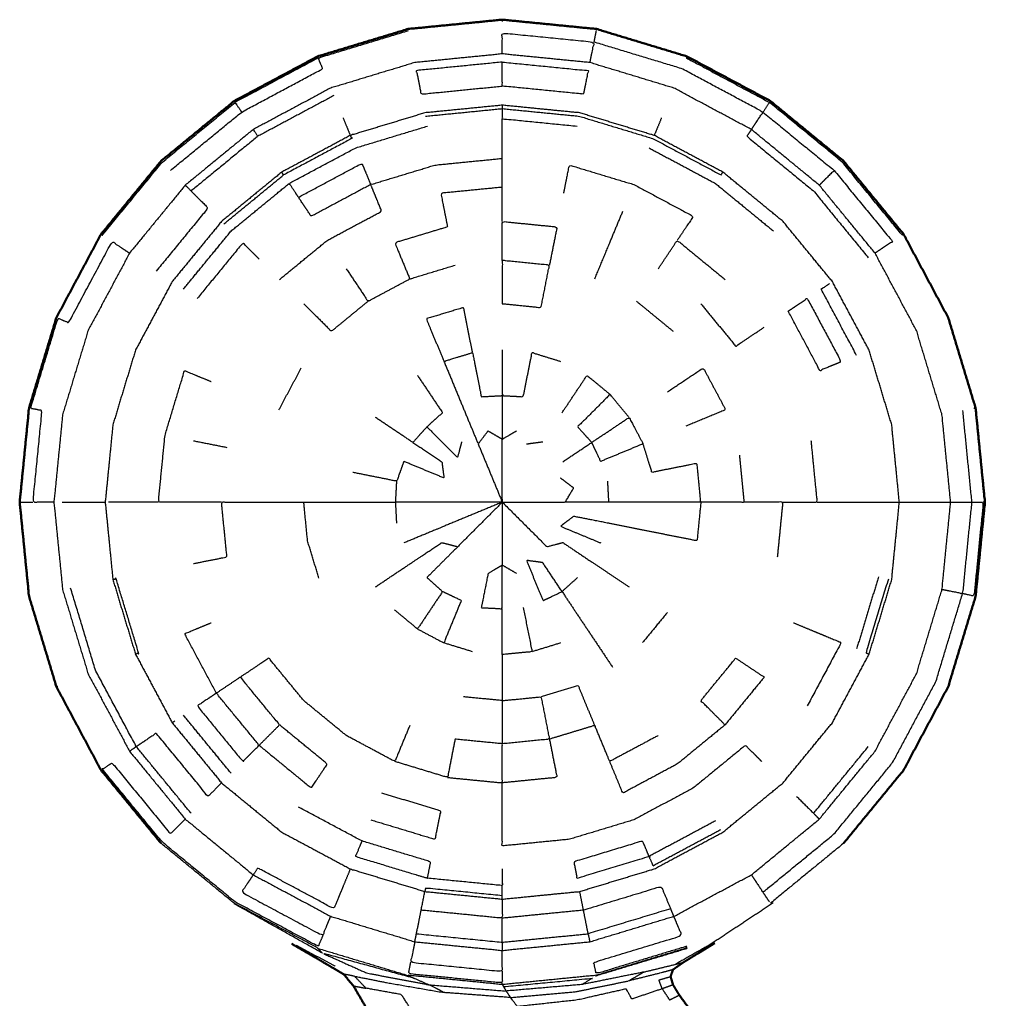
# Model space of a CAD drawing. Units: millimetres. Extents: x -4 to 184, y 0 to 194.
# Drawn here: x 119 to 122, y 67 to 70 of the extents above; entities that cross this region are included whole.
import ezdxf

# ---------------------------------------------------------------- set-up
doc = ezdxf.new("R2010")
doc.units = ezdxf.units.MM
doc.header["$MEASUREMENT"] = 0
doc.layers.add('PROIEZIONI 2D$Visible$Curves', color=7, linetype='Continuous', true_color=0x000000)
doc.layers.add('PROIEZIONI 2D$Visible$SceneSilhouetteCurves', color=7, linetype='Continuous', lineweight=50, true_color=0x000000)

msp = doc.modelspace()

# ---------------------------------------------------------------- linework, layer by layer
at = {"layer": 'PROIEZIONI 2D$Visible$Curves', "color": 18, "true_color": 0x000000}
for points, knots in [([(119.4132, 68.7401), (119.4273, 68.8828), (119.4414, 69.0256), (119.483, 69.1629), (119.5246, 69.3002), (119.5922, 69.4266), (119.6599, 69.5531), (119.7508, 69.6641), (119.8418, 69.775), (119.9527, 69.8659), (120.0636, 69.9569), (120.1901, 70.0246), (120.3166, 70.0922), (120.4539, 70.1338), (120.5912, 70.1754), (120.7339, 70.1895), (120.8766, 70.2036), (121.0193, 70.1895), (121.1621, 70.1754), (121.2994, 70.1338), (121.4367, 70.0922), (121.5632, 70.0246), (121.6897, 69.9569), (121.8006, 69.8659), (121.9115, 69.775), (122.0024, 69.6641), (122.0934, 69.5531), (122.161, 69.4266), (122.2287, 69.3002), (122.2703, 69.1629), (122.3119, 69.0256), (122.326, 68.8828), (122.3401, 68.7401), (122.326, 68.5974), (122.3119, 68.4546), (122.2703, 68.3174), (122.2287, 68.1801), (122.161, 68.0536), (122.0934, 67.9271), (122.0025, 67.8163), (121.9116, 67.7055)], [65, 65, 65, 66, 66, 67, 67, 68, 68, 69, 69, 70, 70, 71, 71, 72, 72, 73, 73, 74, 74, 75, 75, 76, 76, 77, 77, 78, 78, 79, 79, 80, 80, 81, 81, 82, 82, 83, 83, 84, 84, 84.998998, 84.998998, 84.998998]), ([(119.8418, 67.7053), (119.7508, 67.8162), (119.6599, 67.9271), (119.5922, 68.0536), (119.5246, 68.1801), (119.483, 68.3174), (119.4414, 68.4546), (119.4273, 68.5974), (119.4132, 68.7401)], [93, 93, 93, 94, 94, 95, 95, 96, 96, 97, 97, 97]), ([(124.5945, 65.6899), (124.5297, 65.6901), (124.465, 65.6902), (124.0854, 65.6909), (123.7058, 65.6915), (123.3016, 65.6951), (122.8975, 65.6987), (122.6587, 65.7084), (122.4199, 65.7181), (122.2932, 65.737), (122.1665, 65.7559), (122.0573, 65.7868), (121.9481, 65.8177), (121.8393, 65.8611), (121.7306, 65.9044), (121.6245, 65.9603), (121.5185, 66.0161), (121.4162, 66.0844), (121.314, 66.1527), (121.2181, 66.2311), (121.1223, 66.3095), (121.042, 66.3866), (120.9617, 66.4637), (120.9022, 66.5327), (120.8428, 66.6017), (120.7869, 66.683), (120.7311, 66.7643), (120.6644, 66.8722), (120.5978, 66.98), (120.5403, 67.077), (120.4828, 67.174), (120.4541, 67.2233), (120.4254, 67.2727), (120.4103, 67.2906), (120.3952, 67.3086), (120.3705, 67.323), (120.3459, 67.3375), (120.2923, 67.3688), (120.2387, 67.4001)], [-12.38281, -12.38281, -12.38281, -12, -12, -11, -11, -10, -10, -9, -9, -8, -8, -7, -7, -6, -6, -5, -5, -4, -4, -3, -3, -2, -2, -1, -1, 0, 0, 1, 1, 2, 2, 3, 3, 4, 4, 5, 5, 6, 6, 6]), ([(124.842, 66.5417), (124.8232, 66.5403), (124.8044, 66.539), (124.6385, 66.5386), (124.4727, 66.5383), (124.1022, 66.5385), (123.7317, 66.5387), (123.3451, 66.5408), (122.9586, 66.5428), (122.7476, 66.5487), (122.5367, 66.5546), (122.4456, 66.5662), (122.3546, 66.5779), (122.2854, 66.5969), (122.2162, 66.6159), (122.1485, 66.643), (122.0808, 66.6701), (122.0137, 66.7057), (121.9466, 66.7413), (121.8804, 66.7859), (121.8143, 66.8305), (121.7507, 66.8829), (121.6871, 66.9353), (121.6326, 66.988), (121.5782, 67.0407), (121.5387, 67.0857), (121.4993, 67.1308), (121.473, 67.1651), (121.4467, 67.1994), (121.43, 67.2222), (121.4134, 67.245), (121.4039, 67.2605), (121.3945, 67.276), (121.3907, 67.2885), (121.387, 67.3011), (121.3905, 67.3115), (121.3941, 67.322), (121.4103, 67.3334), (121.4266, 67.3448), (121.4737, 67.3736), (121.5208, 67.4025)], [-13.603624, -13.603624, -13.603624, -13, -13, -12, -12, -11, -11, -10, -10, -9, -9, -8, -8, -7, -7, -6, -6, -5, -5, -4, -4, -3, -3, -2, -2, -1, -1, 0, 0, 1, 1, 2, 2, 3, 3, 4, 4, 5, 5, 6, 6, 6])]:
    msp.add_open_spline(points, degree=2, knots=knots, dxfattribs=at)
at = {"layer": 'PROIEZIONI 2D$Visible$Curves', "color": 18, "lineweight": -3, "true_color": 0x000000}
for points in [[(120.8766, 70.2036), (120.8766, 70.2011), (120.8766, 70.1986)], [(121.1612, 70.1704), (121.1577, 70.1531), (121.1543, 70.1358)], [(120.3166, 70.0922), (120.3175, 70.0898), (120.3185, 70.0875)], [(120.3658, 69.9733), (120.2504, 69.9116), (120.1351, 69.8499)], [(120.0636, 69.9569), (120.065, 69.9548), (120.0664, 69.9527)], [(120.8766, 69.9442), (120.8766, 69.939), (120.8766, 69.9339)], [(120.3937, 69.9061), (120.4047, 69.8793), (120.4158, 69.8525)], [(121.3596, 69.9061), (121.3484, 69.8793), (121.3373, 69.8525)], [(120.0325, 69.5842), (120.1229, 69.6584), (120.2134, 69.7326)], [(120.0252, 69.5915), (120.0254, 69.5913), (120.0257, 69.591)], [(119.8755, 69.409), (119.8757, 69.4088), (119.876, 69.4086)], [(121.2838, 69.3495), (121.3393, 69.3039), (121.3949, 69.2584)], [(120.1994, 69.0206), (120.2333, 69.084), (120.2672, 69.1473)], [(122.3119, 69.0256), (122.3094, 69.0251), (122.307, 69.0246)], [(119.9398, 68.9265), (119.9907, 68.9163), (120.0416, 68.9062)], [(120.9498, 68.9167), (120.9744, 68.9201), (120.9991, 68.9234)], [(121.06, 68.8626), (121.1039, 68.892), (121.1478, 68.9213)], [(120.5567, 68.6765), (120.555, 68.7083), (120.5534, 68.7401)], [(120.8766, 68.7401), (120.809, 68.6726), (120.7415, 68.605)], [(120.8766, 68.7401), (120.8766, 68.6445), (120.8766, 68.549)], [(121.1998, 68.7401), (121.1337, 68.7401), (121.0677, 68.7401)], [(122.2363, 68.7401), (122.268, 68.7401), (122.2998, 68.7401)], [(122.3401, 68.7401), (122.3376, 68.7401), (122.3351, 68.7401)], [(120.9196, 68.5238), (120.8981, 68.5364), (120.8766, 68.549)], [(121.1051, 68.5116), (121.0814, 68.4903), (121.0578, 68.4689)], [(122.0173, 68.5132), (121.9842, 68.4041), (121.9511, 68.295)], [(122.0575, 68.5052), (122.0568, 68.5053), (122.0562, 68.5054)], [(121.3772, 68.4056), (121.3397, 68.36), (121.3023, 68.3144)], [(120.7864, 68.2864), (120.743, 68.2997), (120.6997, 68.3131)], [(121.0535, 68.3131), (121.0102, 68.2997), (120.9669, 68.2864)], [(119.5246, 68.1801), (119.5269, 68.181), (119.5292, 68.182)], [(120.8766, 68.1381), (120.8766, 68.0726), (120.8766, 68.0071)], [(119.8755, 68.0712), (119.8798, 68.074), (119.8841, 68.0769)], [(120.0542, 67.9177), (119.9819, 68.0058), (119.9096, 68.094)], [(121.8777, 68.0712), (121.8774, 68.0714), (121.8772, 68.0715)], [(119.9328, 67.7963), (119.8498, 67.8974), (119.7668, 67.9986)], [(121.8205, 67.7963), (121.9034, 67.8974), (121.9864, 67.9986)], [(121.5227, 67.7731), (121.4222, 67.7193), (121.3217, 67.6656)], [(121.3337, 67.6374), (121.4367, 67.6925), (121.5398, 67.7476)], [(120.0634, 67.5235), (119.9526, 67.6144), (119.8418, 67.7053)], [(121.6869, 67.5276), (121.677, 67.5422), (121.6672, 67.5569)], [(120.331, 67.3721), (120.1971, 67.4471), (120.0632, 67.5221)], [(120.3166, 67.3881), (120.1904, 67.4556), (120.0642, 67.5231)], [(121.6979, 67.5244), (121.6026, 67.4613), (121.5073, 67.3983)], [(121.1228, 67.5024), (120.9997, 67.4903), (120.8766, 67.4781)], [(121.137, 67.431), (121.1299, 67.4667), (121.1228, 67.5024)], [(120.8766, 67.4053), (120.8766, 67.4417), (120.8766, 67.4781)], [(120.8766, 67.4053), (121.0068, 67.4181), (121.137, 67.431)], [(120.2516, 67.3965), (120.3109, 67.3645), (120.3702, 67.3324)], [(121.5073, 67.3983), (121.4542, 67.3682), (121.4012, 67.3381)], [(120.331, 67.3721), (120.3245, 67.3792), (120.3181, 67.3864)], [(120.4287, 67.302), (120.4119, 67.3053), (120.3952, 67.3086)], [(120.5913, 67.3049), (120.5916, 67.3049), (120.592, 67.3048)], [(120.8766, 67.2767), (120.8766, 67.2792), (120.8766, 67.2817)]]:
    msp.add_open_spline(points, degree=2, dxfattribs=at)
for points, knots in [([(119.8703, 69.7464), (119.9782, 69.8348), (120.0861, 69.9233), (120.209, 69.9891), (120.332, 70.0549), (120.3252, 70.0712), (120.3185, 70.0875), (120.4553, 70.129), (120.5921, 70.1704)], [0, 0, 0, 1, 1, 2, 2, 3, 3, 4, 4, 4]), ([(120.8766, 70.0997), (120.8766, 70.1315), (120.8766, 70.1633), (121.0154, 70.1496), (121.1543, 70.1358), (121.148, 70.1047), (121.1418, 70.0735)], [-0.778458, -0.778458, -0.778458, 0, 0, 1, 1, 1.777698, 1.777698, 1.777698]), ([(121.6319, 69.8705), (121.6495, 69.8969), (121.6672, 69.9233), (121.5442, 69.9891), (121.4213, 70.0549), (121.2878, 70.0953), (121.1543, 70.1358)], [2.222562, 2.222562, 2.222562, 3, 3, 4, 4, 5, 5, 5]), ([(120.1213, 69.8705), (120.2388, 69.9333), (120.3563, 69.9962), (120.4838, 70.0349), (120.6114, 70.0735), (120.744, 70.0866), (120.8766, 70.0997), (121.0092, 70.0866), (121.1419, 70.0735), (121.2694, 70.0349), (121.3969, 69.9962), (121.5144, 69.9333), (121.632, 69.8705), (121.735, 69.786), (121.838, 69.7015), (121.9225, 69.5984), (122.0071, 69.4954), (122.0699, 69.3779), (122.1328, 69.2604), (122.1714, 69.1329), (122.21, 69.0054), (122.2231, 68.8727), (122.2363, 68.7401), (122.2231, 68.6075), (122.21, 68.4749), (122.1714, 68.3473), (122.1328, 68.2198), (122.0699, 68.1023), (122.0071, 67.9848), (121.9225, 67.8817), (121.838, 67.7787), (121.735, 67.6942), (121.632, 67.6097), (121.5145, 67.5469), (121.397, 67.484), (121.2694, 67.4453), (121.1419, 67.4067), (121.0092, 67.3936), (120.8766, 67.3805), (120.744, 67.3936), (120.6114, 67.4067), (120.4838, 67.4453), (120.3563, 67.484), (120.2388, 67.5469), (120.1213, 67.6097), (120.0183, 67.6942), (119.9153, 67.7787), (119.8307, 67.8817), (119.7462, 67.9848), (119.6833, 68.1023), (119.6205, 68.2198), (119.5818, 68.3473), (119.5432, 68.4749), (119.5301, 68.6075), (119.517, 68.7401), (119.5301, 68.8727), (119.5432, 69.0054), (119.5818, 69.1329), (119.6205, 69.2604), (119.6833, 69.3779), (119.7462, 69.4954), (119.8307, 69.5984), (119.9153, 69.7015), (120.0183, 69.786), (120.1213, 69.8705)], [0, 0, 0, 1, 1, 2, 2, 3, 3, 4, 4, 5, 5, 6, 6, 7, 7, 8, 8, 9, 9, 10, 10, 11, 11, 12, 12, 13, 13, 14, 14, 15, 15, 16, 16, 17, 17, 18, 18, 19, 19, 20, 20, 21, 21, 22, 22, 23, 23, 24, 24, 25, 25, 26, 26, 27, 27, 28, 28, 29, 29, 30, 30, 31, 31, 32, 32, 32]), ([(120.3185, 70.0875), (120.1924, 70.0201), (120.0664, 69.9527), (120.0762, 69.938), (120.0861, 69.9233)], [0, 0, 0, 1, 1, 2, 2, 2]), ([(121.4367, 70.0922), (121.4357, 70.0898), (121.4348, 70.0875), (121.5608, 70.0201), (121.6869, 69.9527)], [0, 0, 0, 1, 1, 2, 2, 2]), ([(120.8766, 70.075), (120.7464, 70.0621), (120.6163, 70.0492), (120.6234, 70.0135), (120.6305, 69.9778), (120.7535, 69.99), (120.8766, 70.0022)], [0, 0, 0, 1, 1, 2, 2, 3, 3, 3]), ([(120.8766, 70.075), (120.8766, 70.0386), (120.8766, 70.0022), (120.9997, 69.99), (121.1228, 69.9778), (121.1299, 70.0135), (121.137, 70.0492), (121.0068, 70.0621), (120.8766, 70.075)], [0, 0, 0, 1, 1, 2, 2, 3, 3, 4, 4, 4]), ([(119.6599, 69.5531), (119.662, 69.5517), (119.6641, 69.5503), (119.7547, 69.6608), (119.8454, 69.7714), (119.9559, 69.862), (120.0664, 69.9527)], [0, 0, 0, 1, 1, 2, 2, 3, 3, 3]), ([(122.0807, 68.7401), (122.0691, 68.6226), (122.0575, 68.5052), (122.0233, 68.3922), (121.9891, 68.2793), (121.9334, 68.1753), (121.8777, 68.0712), (121.8028, 67.98), (121.728, 67.8887), (121.6367, 67.8139), (121.5455, 67.739), (121.4414, 67.6834), (121.3374, 67.6277), (121.2244, 67.5935), (121.1115, 67.5592), (120.994, 67.5476), (120.8766, 67.536), (120.7591, 67.5476), (120.6417, 67.5592), (120.5287, 67.5935), (120.4158, 67.6277), (120.3117, 67.6834), (120.2077, 67.739), (120.1164, 67.8139), (120.0252, 67.8887), (119.9503, 67.98), (119.8755, 68.0712), (119.8198, 68.1753), (119.7642, 68.2793), (119.7299, 68.3922), (119.6957, 68.5052), (119.6841, 68.6226), (119.6725, 68.7401), (119.6841, 68.8576), (119.6957, 68.975), (119.7299, 69.088), (119.7642, 69.2009), (119.8198, 69.3049), (119.8755, 69.409), (119.9503, 69.5002), (120.0252, 69.5915), (120.1164, 69.6663), (120.2077, 69.7412), (120.3117, 69.7968), (120.4158, 69.8525), (120.5287, 69.8867), (120.6417, 69.921), (120.7591, 69.9326), (120.8766, 69.9442), (120.994, 69.9326), (121.1115, 69.921), (121.2244, 69.8867), (121.3374, 69.8525), (121.4414, 69.7968), (121.5455, 69.7412), (121.6367, 69.6663), (121.728, 69.5915), (121.8028, 69.5002), (121.8777, 69.409), (121.9334, 69.3049), (121.9891, 69.2009), (122.0233, 69.088), (122.0575, 68.975), (122.0691, 68.8576), (122.0807, 68.7401)], [0, 0, 0, 1, 1, 2, 2, 3, 3, 4, 4, 5, 5, 6, 6, 7, 7, 8, 8, 9, 9, 10, 10, 11, 11, 12, 12, 13, 13, 14, 14, 15, 15, 16, 16, 17, 17, 18, 18, 19, 19, 20, 20, 21, 21, 22, 22, 23, 23, 24, 24, 25, 25, 26, 26, 27, 27, 28, 28, 29, 29, 30, 30, 31, 31, 32, 32, 32]), ([(120.6437, 69.9109), (120.7601, 69.9224), (120.8766, 69.9339), (120.993, 69.9224), (121.1095, 69.9109), (121.2214, 69.8769), (121.3334, 69.843), (121.4366, 69.7878), (121.5398, 69.7326), (121.5426, 69.7369), (121.5455, 69.7412)], [0, 0, 0, 1, 1, 2, 2, 3, 3, 4, 4, 5, 5, 5]), ([(120.8766, 69.9339), (120.8766, 69.9185), (120.8766, 69.9032), (120.99, 69.892), (121.1035, 69.8807)], [0, 0, 0, 1, 1, 2, 2, 2]), ([(121.6897, 69.9569), (121.6883, 69.9548), (121.6869, 69.9527), (121.677, 69.938), (121.6672, 69.9233)], [0, 0, 0, 1, 1, 2, 2, 2]), ([(122.0934, 69.5531), (122.0913, 69.5517), (122.0892, 69.5503), (121.9985, 69.6608), (121.9079, 69.7714), (121.7974, 69.862), (121.6869, 69.9527)], [0, 0, 0, 1, 1, 2, 2, 3, 3, 3]), ([(120.8766, 69.5915), (120.8766, 69.6435), (120.8766, 69.6954), (120.8766, 69.7391), (120.8766, 69.7829), (120.8766, 69.8177), (120.8766, 69.8525), (120.8766, 69.8778), (120.8766, 69.9032)], [0, 0, 0, 1, 1, 2, 2, 3, 3, 4, 4, 4]), ([(121.6672, 69.9233), (121.775, 69.8348), (121.8829, 69.7464), (121.8606, 69.7241), (121.8383, 69.7019)], [0, 0, 0, 1, 1, 1.771792, 1.771792, 1.771792]), ([(120.1213, 69.8705), (120.1282, 69.8602), (120.1351, 69.8499), (120.0339, 69.7669), (119.9328, 69.684), (119.924, 69.6927), (119.9153, 69.7015)], [2, 2, 2, 3, 3, 4, 4, 5, 5, 5]), ([(120.2586, 69.665), (120.2445, 69.686), (120.2305, 69.7071), (120.331, 69.7609), (120.4315, 69.8146), (120.5406, 69.8477), (120.6497, 69.8807)], [0, 0, 0, 1, 1, 2, 2, 3, 3, 3]), ([(121.632, 69.8705), (121.6251, 69.8602), (121.6182, 69.8499), (121.7193, 69.7669), (121.8205, 69.684), (121.9034, 69.5829), (121.9864, 69.4817)], [3, 3, 3, 4, 4, 5, 5, 6, 6, 6]), ([(120.4158, 69.8525), (120.4178, 69.8477), (120.4198, 69.843), (120.3166, 69.7878), (120.2134, 69.7326), (120.2105, 69.7369), (120.2077, 69.7412)], [-2, -2, -2, -1, -1, 0, 0, 1, 1, 1]), ([(121.3217, 69.8146), (121.4222, 69.7609), (121.5227, 69.7071), (121.6108, 69.6348), (121.699, 69.5625)], [0, 0, 0, 1, 1, 2, 2, 2]), ([(120.4776, 69.7035), (120.3874, 69.6553), (120.2973, 69.6071), (120.2779, 69.636), (120.2586, 69.665), (120.3547, 69.7164), (120.4509, 69.7679), (120.4642, 69.7357), (120.4776, 69.7035), (120.5754, 69.7331), (120.6732, 69.7628), (120.7749, 69.7729), (120.8766, 69.7829)], [0, 0, 0, 1, 1, 2, 2, 3, 3, 4, 4, 5, 5, 6, 6, 6]), ([(121.063, 69.677), (121.0715, 69.7199), (121.08, 69.7628), (121.1778, 69.7331), (121.2757, 69.7035), (121.3658, 69.6553), (121.4559, 69.6071), (121.4316, 69.5707), (121.4073, 69.5343)], [0, 0, 0, 1, 1, 2, 2, 3, 3, 4, 4, 4]), ([(121.8829, 69.7464), (121.9714, 69.6385), (122.0599, 69.5307), (122.0334, 69.5131), (122.007, 69.4955)], [0, 0, 0, 1, 1, 1.777325, 1.777325, 1.777325]), ([(119.9096, 69.3862), (119.9819, 69.4744), (120.0542, 69.5625), (120.1423, 69.6348), (120.2305, 69.7071)], [0, 0, 0, 1, 1, 2, 2, 2]), ([(120.2011, 69.4156), (120.2735, 69.475), (120.3459, 69.5343), (120.4284, 69.5785), (120.511, 69.6226), (120.4943, 69.663), (120.4776, 69.7035)], [0, 0, 0, 1, 1, 2, 2, 3, 3, 3]), ([(120.8766, 69.6954), (120.7834, 69.6862), (120.6903, 69.677), (120.7004, 69.626), (120.7105, 69.5751), (120.6306, 69.5509), (120.5508, 69.5267), (120.5734, 69.472), (120.5961, 69.4173), (120.6648, 69.4382), (120.7336, 69.459)], [0, 0, 0, 1, 1, 2, 2, 3, 3, 4, 4, 5, 5, 5]), ([(119.9328, 69.684), (119.9585, 69.6582), (119.9843, 69.6325), (119.9058, 69.5368), (119.8274, 69.4412)], [0, 0, 0, 1, 1, 2, 2, 2]), ([(121.1571, 69.4173), (121.1797, 69.472), (121.2024, 69.5267), (121.2223, 69.5746), (121.2422, 69.6226)], [0, 0, 0, 1, 1, 2, 2, 2]), ([(120.8766, 69.4731), (120.8766, 69.5323), (120.8766, 69.5915), (120.9596, 69.5833), (121.0427, 69.5751), (121.0311, 69.517), (121.0196, 69.459)], [0, 0, 0, 1, 1, 2, 2, 3, 3, 3]), ([(119.5172, 68.7401), (119.4853, 68.7401), (119.4535, 68.7401), (119.4672, 68.879), (119.481, 69.0178), (119.4636, 69.0212), (119.4463, 69.0246), (119.4877, 69.1614), (119.5292, 69.2982), (119.5455, 69.2914), (119.5618, 69.2847), (119.6276, 69.4077), (119.6934, 69.5307), (119.7198, 69.5131), (119.7462, 69.4954)], [3.21946, 3.21946, 3.21946, 4, 4, 5, 5, 6, 6, 7, 7, 8, 8, 9, 9, 9.778155, 9.778155, 9.778155]), ([(120.1393, 69.4775), (120.1146, 69.5021), (120.09, 69.5267), (120.0208, 69.4424), (119.9517, 69.3581)], [0, 0, 0, 1, 1, 2, 2, 2]), ([(121.3496, 69.448), (121.3784, 69.4912), (121.4073, 69.5343), (121.4797, 69.475), (121.5521, 69.4156)], [0, 0, 0, 1, 1, 2, 2, 2]), ([(120.8766, 69.3422), (120.8766, 69.4076), (120.8766, 69.4731), (120.9481, 69.466), (121.0196, 69.459), (121.0068, 69.3948), (120.9941, 69.3305), (120.9353, 69.3363), (120.8766, 69.3422)], [0, 0, 0, 1, 1, 2, 2, 3, 3, 4, 4, 4]), ([(120.4036, 69.448), (120.4365, 69.3987), (120.4694, 69.3495), (120.5327, 69.3834), (120.5961, 69.4173)], [0, 0, 0, 1, 1, 2, 2, 2]), ([(121.9511, 69.1852), (121.8973, 69.2857), (121.8436, 69.3862), (121.8563, 69.3948), (121.8691, 69.4033)], [0, 0, 0, 1, 1, 2, 2, 2]), ([(120.2746, 69.3422), (120.3164, 69.3003), (120.3583, 69.2584), (120.4138, 69.3039), (120.4694, 69.3495)], [0, 0, 0, 1, 1, 2, 2, 2]), ([(120.7864, 69.1938), (120.7728, 69.2621), (120.7592, 69.3305), (120.7027, 69.3134), (120.6462, 69.2963), (120.6729, 69.2317), (120.6997, 69.1671), (120.743, 69.1805), (120.7864, 69.1938), (120.7997, 69.1269), (120.813, 69.06), (120.8448, 69.0617), (120.8766, 69.0633)], [0, 0, 0, 1, 1, 2, 2, 3, 3, 4, 4, 5, 5, 6, 6, 6]), ([(121.4787, 69.3422), (121.5316, 69.2776), (121.5845, 69.2131), (121.6276, 69.242), (121.6708, 69.2708)], [0, 0, 0, 1, 1, 2, 2, 2]), ([(121.7436, 69.3194), (121.7918, 69.2293), (121.84, 69.1392), (121.8722, 69.1525), (121.9044, 69.1658), (121.8529, 69.2619), (121.8015, 69.3581), (121.7725, 69.3388), (121.7436, 69.3194)], [0, 0, 0, 1, 1, 2, 2, 3, 3, 4, 4, 4]), ([(120.8766, 69.2023), (120.8766, 69.1328), (120.8766, 69.0633), (120.9084, 69.0617), (120.9402, 69.06), (120.9535, 69.1269), (120.9669, 69.1938), (121.0102, 69.1805), (121.0535, 69.1671)], [0, 0, 0, 1, 1, 2, 2, 3, 3, 4, 4, 4]), ([(120.6997, 69.1671), (120.7263, 69.1029), (120.7529, 69.0387), (120.7782, 68.9777), (120.8035, 68.9167), (120.8185, 68.9365), (120.8336, 68.9564), (120.8551, 68.9438), (120.8766, 68.9312)], [0, 0, 0, 1, 1, 2, 2, 3, 3, 4, 4, 4]), ([(120.0252, 68.7401), (119.9732, 68.7401), (119.9213, 68.7401), (119.8775, 68.7401), (119.8338, 68.7401), (119.8438, 68.8418), (119.8539, 68.9435), (119.8835, 69.0413), (119.9132, 69.1392), (119.9536, 69.1225), (119.9941, 69.1057)], [0, 0, 0, 1, 1, 2, 2, 3, 3, 4, 4, 5, 5, 5]), ([(120.6196, 69.1247), (120.6575, 69.068), (120.6954, 69.0113), (120.6717, 68.9899), (120.6481, 68.9686), (120.6948, 68.9219), (120.7415, 68.8752), (120.7478, 68.8993), (120.7541, 68.9234)], [0, 0, 0, 1, 1, 2, 2, 3, 3, 4, 4, 4]), ([(121.0578, 69.0113), (121.0957, 69.068), (121.1336, 69.1247), (121.1685, 69.0958), (121.2035, 69.0669)], [0, 0, 0, 1, 1, 2, 2, 2]), ([(121.3772, 69.0746), (121.4316, 69.111), (121.486, 69.1473), (121.5199, 69.084), (121.5538, 69.0206), (121.4933, 68.9956), (121.4328, 68.9705)], [0, 0, 0, 1, 1, 2, 2, 3, 3, 3]), ([(120.8766, 69.0633), (120.8766, 68.9973), (120.8766, 68.9312), (120.8981, 68.9438), (120.9196, 68.9564)], [0, 0, 0, 1, 1, 2, 2, 2]), ([(121.2612, 68.9971), (121.2323, 69.032), (121.2035, 69.0669), (121.1543, 69.0178), (121.1051, 68.9686), (121.1264, 68.945), (121.1478, 68.9213)], [0, 0, 0, 1, 1, 2, 2, 3, 3, 3]), ([(122.2723, 69.0178), (122.286, 68.879), (122.2998, 68.7401), (122.286, 68.6013), (122.2723, 68.4625), (122.2412, 68.4687), (122.2102, 68.4748)], [0, 0, 0, 1, 1, 2, 2, 2.774608, 2.774608, 2.774608]), ([(120.6481, 68.9686), (120.6267, 68.945), (120.6054, 68.9213), (120.5487, 68.9592), (120.492, 68.9971)], [0, 0, 0, 1, 1, 2, 2, 2]), ([(121.1478, 68.9213), (121.1615, 68.8925), (121.1752, 68.8638), (121.2394, 68.8904), (121.3036, 68.917), (121.2824, 68.9571), (121.2612, 68.9971), (121.2045, 68.9592), (121.1478, 68.9213)], [0, 0, 0, 1, 1, 2, 2, 3, 3, 4, 4, 4]), ([(120.6054, 68.9213), (120.6493, 68.892), (120.6933, 68.8626), (120.6966, 68.8379), (120.7, 68.8132), (120.639, 68.8385), (120.578, 68.8638), (120.5673, 68.8337), (120.5567, 68.8037), (120.4898, 68.817), (120.4229, 68.8304)], [0, 0, 0, 1, 1, 2, 2, 3, 3, 4, 4, 5, 5, 5]), ([(120.8035, 68.9167), (120.84, 68.8284), (120.8766, 68.7401), (120.8766, 68.8357), (120.8766, 68.9312)], [0, 0, 0, 1, 1, 2, 2, 2]), ([(121.5955, 68.8831), (121.6025, 68.8116), (121.6096, 68.7401), (121.5441, 68.7401), (121.4787, 68.7401), (121.4729, 68.7989), (121.4671, 68.8576), (121.3987, 68.844), (121.3303, 68.8304), (121.3169, 68.8737), (121.3036, 68.917)], [0, 0, 0, 1, 1, 2, 2, 3, 3, 4, 4, 5, 5, 5]), ([(121.728, 68.7401), (121.7799, 68.7401), (121.8319, 68.7401), (121.8227, 68.8333), (121.8135, 68.9265)], [0, 0, 0, 1, 1, 2, 2, 2]), ([(119.9398, 68.5538), (119.9907, 68.5639), (120.0416, 68.574), (120.0334, 68.657), (120.0252, 68.7401), (120.0844, 68.7401), (120.1436, 68.7401), (120.2091, 68.7401), (120.2746, 68.7401), (120.3445, 68.7401), (120.4144, 68.7401), (120.4839, 68.7401), (120.5534, 68.7401), (120.555, 68.7719), (120.5567, 68.8037)], [0, 0, 0, 1, 1, 2, 2, 3, 3, 4, 4, 5, 5, 6, 6, 7, 7, 7]), ([(120.8766, 68.7401), (120.9721, 68.7401), (121.0677, 68.7401), (121.0803, 68.7616), (121.0929, 68.7831), (121.073, 68.7981), (121.0532, 68.8132)], [0, 0, 0, 1, 1, 2, 2, 3, 3, 3]), ([(121.4787, 68.7401), (121.4087, 68.7401), (121.3388, 68.7401), (121.2693, 68.7401), (121.1998, 68.7401), (121.1981, 68.7719), (121.1965, 68.8037)], [0, 0, 0, 1, 1, 2, 2, 3, 3, 3]), ([(119.4132, 68.7401), (119.4157, 68.7401), (119.4182, 68.7401), (119.4358, 68.7401), (119.4535, 68.7401)], [0, 0, 0, 1, 1, 2, 2, 2]), ([(119.5418, 68.7401), (119.5782, 68.7401), (119.6146, 68.7401), (119.6436, 68.7401), (119.6726, 68.7401)], [0, 0, 0, 1, 1, 1.469647, 1.469647, 1.469647]), ([(119.8338, 68.7401), (119.799, 68.7401), (119.7642, 68.7401), (119.7388, 68.7401), (119.7135, 68.7401), (119.6981, 68.7401), (119.6828, 68.7401)], [0, 0, 0, 1, 1, 2, 2, 3, 3, 3]), ([(120.3204, 68.5097), (120.3033, 68.5662), (120.2862, 68.6227), (120.2804, 68.6814), (120.2746, 68.7401)], [0, 0, 0, 1, 1, 2, 2, 2]), ([(120.8766, 68.7401), (120.781, 68.7401), (120.6855, 68.7401), (120.6194, 68.7401), (120.5534, 68.7401)], [0, 0, 0, 1, 1, 2, 2, 2]), ([(120.8766, 68.7401), (120.7883, 68.7036), (120.7, 68.667), (120.639, 68.6417), (120.578, 68.6164)], [0, 0, 0, 1, 1, 2, 2, 2]), ([(120.8766, 68.7401), (120.9442, 68.6726), (121.0118, 68.605), (121.0359, 68.6113), (121.06, 68.6176), (121.1039, 68.5882), (121.1478, 68.5589), (121.2045, 68.521), (121.2612, 68.4831)], [0, 0, 0, 1, 1, 2, 2, 3, 3, 4, 4, 4]), ([(121.4787, 68.7401), (121.4729, 68.6814), (121.4671, 68.6227), (121.3987, 68.6363), (121.3303, 68.6499), (121.2634, 68.6632), (121.1965, 68.6765), (121.1447, 68.6868), (121.0929, 68.6971), (121.073, 68.6821), (121.0532, 68.667), (121.1142, 68.6417), (121.1752, 68.6164)], [0, 0, 0, 1, 1, 2, 2, 3, 3, 4, 4, 5, 5, 6, 6, 6]), ([(121.7116, 68.574), (121.7198, 68.657), (121.728, 68.7401), (121.6688, 68.7401), (121.6096, 68.7401)], [0, 0, 0, 1, 1, 2, 2, 2]), ([(121.8319, 68.7401), (121.8756, 68.7401), (121.9194, 68.7401), (121.9542, 68.7401), (121.989, 68.7401), (122.0143, 68.7401), (122.0397, 68.7401), (122.055, 68.7401), (122.0704, 68.7401), (122.0755, 68.7401), (122.0807, 68.7401)], [0, 0, 0, 1, 1, 2, 2, 3, 3, 4, 4, 5, 5, 5]), ([(122.0807, 68.7401), (122.1097, 68.7401), (122.1387, 68.7401), (122.1751, 68.7401), (122.2115, 68.7401), (122.2239, 68.7401), (122.2363, 68.7401)], [1.530364, 1.530364, 1.530364, 2, 2, 3, 3, 4, 4, 4]), ([(122.2998, 68.7401), (122.3174, 68.7401), (122.3351, 68.7401), (122.321, 68.5978), (122.307, 68.4556), (122.2896, 68.459), (122.2723, 68.4625)], [0, 0, 0, 1, 1, 2, 2, 3, 3, 3]), ([(120.492, 68.4831), (120.5487, 68.521), (120.6054, 68.5589), (120.6493, 68.5882), (120.6933, 68.6176), (120.7174, 68.6113), (120.7415, 68.605), (120.6948, 68.5583), (120.6481, 68.5116), (120.6717, 68.4903), (120.6954, 68.4689), (120.6575, 68.4122), (120.6196, 68.3555), (120.5847, 68.3844), (120.5498, 68.4133)], [0, 0, 0, 1, 1, 2, 2, 3, 3, 4, 4, 5, 5, 6, 6, 7, 7, 7]), ([(121.0578, 68.4689), (121.0284, 68.5129), (120.9991, 68.5568), (120.9744, 68.5601), (120.9498, 68.5635), (120.975, 68.5025), (121.0003, 68.4415), (121.029, 68.4552), (121.0578, 68.4689), (121.0957, 68.4122), (121.1336, 68.3555), (121.1723, 68.2976), (121.2111, 68.2396)], [0, 0, 0, 1, 1, 2, 2, 3, 3, 4, 4, 5, 5, 6, 6, 6]), ([(120.8766, 68.549), (120.8766, 68.4829), (120.8766, 68.4169), (120.8448, 68.4185), (120.813, 68.4202), (120.8233, 68.472), (120.8336, 68.5238), (120.8551, 68.5364), (120.8766, 68.549)], [0, 0, 0, 1, 1, 2, 2, 3, 3, 4, 4, 4]), ([(119.7642, 68.2793), (119.7689, 68.2813), (119.7737, 68.2833), (119.7397, 68.3953), (119.7058, 68.5072), (119.7007, 68.5062), (119.6957, 68.5052)], [0, 0, 0, 1, 1, 2, 2, 3, 3, 3]), ([(122.0473, 68.5069), (122.0134, 68.3951), (121.9795, 68.2833), (121.9843, 68.2813), (121.9891, 68.2793)], [0.001245, 0.001245, 0.001245, 1, 1, 2, 2, 2]), ([(119.7462, 67.9848), (119.7565, 67.9917), (119.7668, 67.9986), (119.7051, 68.1139), (119.6434, 68.2293), (119.6055, 68.3545), (119.5676, 68.4797)], [1, 1, 1, 2, 2, 3, 3, 4, 4, 4]), ([(120.6196, 68.3555), (120.6596, 68.3343), (120.6997, 68.3131), (120.7263, 68.3773), (120.7529, 68.4415), (120.7241, 68.4552), (120.6954, 68.4689)], [0, 0, 0, 1, 1, 2, 2, 3, 3, 3]), ([(121.6319, 67.6097), (121.6495, 67.5833), (121.6672, 67.5569), (121.775, 67.6454), (121.8829, 67.7338), (121.9714, 67.8417), (122.0599, 67.9495), (122.1256, 68.0725), (122.1914, 68.1955), (122.2318, 68.329), (122.2723, 68.4625)], [5.222549, 5.222549, 5.222549, 6, 6, 7, 7, 8, 8, 9, 9, 10, 10, 10]), ([(120.9402, 68.4202), (120.9535, 68.3533), (120.9669, 68.2864), (120.9217, 68.2822), (120.8766, 68.2779), (120.8766, 68.3474), (120.8766, 68.4169)], [0, 0, 0, 1, 1, 2, 2, 3, 3, 3]), ([(120.0096, 68.1608), (119.9806, 68.1414), (119.9517, 68.1221), (120.0208, 68.0378), (120.09, 67.9535), (120.1146, 67.9781), (120.1393, 68.0027), (120.0744, 68.0817), (120.0096, 68.1608), (119.9614, 68.2509), (119.9132, 68.341), (119.9536, 68.3577), (119.9941, 68.3745)], [0, 0, 0, 1, 1, 2, 2, 3, 3, 4, 4, 5, 5, 6, 6, 6]), ([(121.7592, 68.3745), (121.7996, 68.3577), (121.84, 68.341), (121.8722, 68.3277), (121.9044, 68.3144), (121.8529, 68.2182), (121.8015, 68.1221)], [0, 0, 0, 1, 1, 2, 2, 3, 3, 3]), ([(120.5961, 68.0629), (120.5734, 68.0082), (120.5508, 67.9535), (120.4772, 67.9929), (120.4036, 68.0322), (120.3391, 68.0851), (120.2746, 68.1381), (120.2216, 68.2026), (120.1687, 68.2671), (120.1255, 68.2382), (120.0824, 68.2094)], [0, 0, 0, 1, 1, 2, 2, 3, 3, 4, 4, 5, 5, 5]), ([(120.8766, 68.2779), (120.8766, 68.208), (120.8766, 68.1381), (120.8179, 68.1439), (120.7592, 68.1497)], [0, 0, 0, 1, 1, 2, 2, 2]), ([(121.5521, 68.0646), (121.5154, 68.1013), (121.4787, 68.1381), (121.5316, 68.2026), (121.5845, 68.2671), (121.6276, 68.2382), (121.6708, 68.2094), (121.6114, 68.137), (121.5521, 68.0646), (121.4797, 68.0052), (121.4073, 67.9459), (121.3247, 67.9017), (121.2422, 67.8576), (121.2223, 67.9056), (121.2024, 67.9535)], [0, 0, 0, 1, 1, 2, 2, 3, 3, 4, 4, 5, 5, 6, 6, 7, 7, 7]), ([(120.1393, 68.0027), (120.1702, 68.0336), (120.2011, 68.0646), (120.1417, 68.137), (120.0824, 68.2094), (120.046, 68.1851), (120.0096, 68.1608)], [0, 0, 0, 1, 1, 2, 2, 3, 3, 3]), ([(121.1571, 68.0629), (121.132, 68.1234), (121.107, 68.1839), (121.0505, 68.1668), (120.9941, 68.1497)], [0, 0, 0, 1, 1, 2, 2, 2]), ([(120.8766, 68.1381), (120.9353, 68.1439), (120.9941, 68.1497), (121.0068, 68.0854), (121.0196, 68.0212), (120.9481, 68.0142), (120.8766, 68.0071)], [0, 0, 0, 1, 1, 2, 2, 3, 3, 3]), ([(120.1393, 68.0027), (120.2183, 67.9379), (120.2973, 67.8731), (120.3216, 67.9095), (120.3459, 67.9459), (120.2735, 68.0052), (120.2011, 68.0646)], [0, 0, 0, 1, 1, 2, 2, 3, 3, 3]), ([(121.3496, 68.0322), (121.276, 67.9929), (121.2024, 67.9535), (121.1797, 68.0082), (121.1571, 68.0629), (121.0883, 68.042), (121.0196, 68.0212)], [0, 0, 0, 1, 1, 2, 2, 3, 3, 3]), ([(120.0252, 67.8887), (120.0047, 67.8682), (119.9843, 67.8477), (119.9058, 67.9434), (119.8274, 68.039), (119.7971, 68.0188), (119.7668, 67.9986)], [0.531166, 0.531166, 0.531166, 1, 1, 2, 2, 3, 3, 3]), ([(120.7105, 67.9051), (120.7935, 67.8969), (120.8766, 67.8887), (120.8766, 67.9479), (120.8766, 68.0071), (120.8051, 68.0142), (120.7336, 68.0212), (120.722, 67.9631), (120.7105, 67.9051), (120.6306, 67.9293), (120.5508, 67.9535)], [0, 0, 0, 1, 1, 2, 2, 3, 3, 4, 4, 5, 5, 5]), ([(121.0196, 68.0212), (121.0311, 67.9631), (121.0427, 67.9051), (120.9596, 67.8969), (120.8766, 67.8887)], [0, 0, 0, 1, 1, 2, 2, 2]), ([(121.6632, 67.9535), (121.6386, 67.9781), (121.614, 68.0027), (121.5349, 67.9379), (121.4559, 67.8731), (121.3658, 67.8249), (121.2757, 67.7767), (121.1778, 67.7471), (121.08, 67.7174), (120.9783, 67.7073), (120.8766, 67.6973), (120.8766, 67.7411), (120.8766, 67.7848), (120.8766, 67.8367), (120.8766, 67.8887)], [0, 0, 0, 1, 1, 2, 2, 3, 3, 4, 4, 5, 5, 6, 6, 7, 7, 7]), ([(120.332, 67.4253), (120.3252, 67.409), (120.3185, 67.3927), (120.1924, 67.4601), (120.0664, 67.5276), (119.9559, 67.6182), (119.8454, 67.7089), (119.7547, 67.8194), (119.6641, 67.9299), (119.6787, 67.9397), (119.6934, 67.9495), (119.7818, 67.8417), (119.8703, 67.7338), (119.8927, 67.7563), (119.9152, 67.7788)], [0, 0, 0, 1, 1, 2, 2, 3, 3, 4, 4, 5, 5, 6, 6, 6.778208, 6.778208, 6.778208]), ([(120.4776, 67.7767), (120.5754, 67.7471), (120.6732, 67.7174), (120.6817, 67.7603), (120.6903, 67.8033), (120.6006, 67.8304), (120.511, 67.8576)], [0, 0, 0, 1, 1, 2, 2, 3, 3, 3]), ([(121.769, 67.8477), (121.7947, 67.822), (121.8205, 67.7963), (121.8292, 67.7875), (121.838, 67.7787)], [0, 0, 0, 1, 1, 2, 2, 2]), ([(120.4509, 67.7124), (120.4412, 67.689), (120.4315, 67.6656), (120.5406, 67.6325), (120.6497, 67.5995), (120.6546, 67.6243), (120.6596, 67.6491), (120.5552, 67.6808), (120.4509, 67.7124), (120.3547, 67.7638), (120.2586, 67.8152)], [0, 0, 0, 1, 1, 2, 2, 3, 3, 4, 4, 5, 5, 5]), ([(121.3217, 67.6656), (121.312, 67.689), (121.3023, 67.7124), (121.1979, 67.6808), (121.0936, 67.6491), (121.0985, 67.6243), (121.1035, 67.5995), (121.2126, 67.6325), (121.3217, 67.6656), (121.3275, 67.6514), (121.3334, 67.6372)], [0, 0, 0, 1, 1, 2, 2, 3, 3, 4, 4, 5, 5, 5]), ([(121.9116, 67.7055), (121.9115, 67.7054), (121.9115, 67.7053), (121.8007, 67.6145), (121.6899, 67.5236)], [84.9989981, 84.9989981, 84.9989981, 85, 85, 85.9987425, 85.9987425, 85.9987425]), ([(120.4159, 67.6281), (120.4048, 67.6011), (120.3937, 67.5742), (120.3797, 67.5405), (120.3658, 67.5069), (120.2504, 67.5686), (120.1351, 67.6303), (120.1282, 67.62), (120.1213, 67.6097)], [0.527763, 0.527763, 0.527763, 1, 1, 2, 2, 3, 3, 4, 4, 4]), ([(120.1213, 67.6098), (120.1037, 67.5833), (120.0861, 67.5569), (120.209, 67.4911), (120.332, 67.4253), (120.3441, 67.4547), (120.3563, 67.4841)], [0.220971, 0.220971, 0.220971, 1, 1, 2, 2, 2.778518, 2.778518, 2.778518]), ([(120.8766, 67.6277), (120.8766, 67.6024), (120.8766, 67.577), (120.7631, 67.5882), (120.6497, 67.5995)], [0, 0, 0, 1, 1, 2, 2, 2]), ([(120.8766, 67.536), (120.8766, 67.5412), (120.8766, 67.5463), (120.8766, 67.5617), (120.8766, 67.577)], [5, 5, 5, 6, 6, 7, 7, 7]), ([(121.397, 67.484), (121.3922, 67.4955), (121.3875, 67.5069), (121.3735, 67.5405), (121.3596, 67.5742), (121.2412, 67.5383), (121.1228, 67.5024), (121.1171, 67.531), (121.1114, 67.5596)], [1, 1, 1, 2, 2, 3, 3, 4, 4, 4.471979, 4.471979, 4.471979]), ([(120.6114, 67.4067), (120.6138, 67.4188), (120.6163, 67.431), (120.6234, 67.4667), (120.6305, 67.5024), (120.6361, 67.5308), (120.6417, 67.5592)], [1, 1, 1, 2, 2, 3, 3, 3.468966, 3.468966, 3.468966]), ([(120.8766, 67.5463), (120.7601, 67.5578), (120.6437, 67.5693), (120.6427, 67.5643), (120.6417, 67.5592)], [0, 0, 0, 1, 1, 2, 2, 2]), ([(120.8766, 67.536), (120.8766, 67.507), (120.8766, 67.4781), (120.7535, 67.4903), (120.6305, 67.5024)], [0.531174, 0.531174, 0.531174, 1, 1, 2, 2, 2]), ([(121.3875, 67.5069), (121.2622, 67.469), (121.137, 67.431), (121.1394, 67.4188), (121.1419, 67.4067)], [0, 0, 0, 1, 1, 2, 2, 2]), ([(121.4367, 67.3881), (121.4357, 67.3904), (121.4348, 67.3927), (121.298, 67.3512), (121.1612, 67.3098), (121.1577, 67.3271), (121.1543, 67.3444), (121.2878, 67.3849), (121.4213, 67.4253), (121.4091, 67.4546), (121.397, 67.4839)], [0, 0, 0, 1, 1, 2, 2, 3, 3, 4, 4, 4.775878, 4.775878, 4.775878]), ([(120.6163, 67.431), (120.7464, 67.4181), (120.8766, 67.4053), (120.8766, 67.3929), (120.8766, 67.3805)], [0, 0, 0, 1, 1, 2, 2, 2]), ([(120.6114, 67.4067), (120.6052, 67.3755), (120.599, 67.3444), (120.7378, 67.3307), (120.8766, 67.317), (120.8766, 67.3487), (120.8766, 67.3805)], [0.222302, 0.222302, 0.222302, 1, 1, 2, 2, 2.777234, 2.777234, 2.777234]), ([(120.3162, 67.3874), (120.3171, 67.3869), (120.3181, 67.3864), (120.4547, 67.3454), (120.5914, 67.3043)], [115.992633, 115.992633, 115.992633, 116, 116, 116.993839, 116.993839, 116.993839]), ([(120.6099, 67.2957), (120.4704, 67.3339), (120.331, 67.3721), (120.3983, 67.342), (120.4656, 67.3119), (120.5604, 67.2939), (120.6552, 67.276)], [0, 0, 0, 1, 1, 2, 2, 3, 3, 3]), ([(121.4367, 67.3881), (121.2994, 67.3465), (121.1621, 67.3049), (121.0193, 67.2908), (120.8766, 67.2767), (120.7341, 67.2908), (120.5917, 67.3049)], [87, 87, 87, 88, 88, 89, 89, 89.998246, 89.998246, 89.998246]), ([(121.1609, 67.3038), (121.1609, 67.3038), (121.1609, 67.3038), (121.2982, 67.3451), (121.4356, 67.3864), (121.4363, 67.3868), (121.4371, 67.3872)], [118.999998, 118.999998, 118.999998, 119, 119, 120, 120, 120.006154, 120.006154, 120.006154]), ([(120.8766, 67.317), (120.8766, 67.2994), (120.8766, 67.2817), (120.7343, 67.2957), (120.5921, 67.3098), (120.5955, 67.3271), (120.599, 67.3444)], [0, 0, 0, 1, 1, 2, 2, 3, 3, 3]), ([(121.3941, 67.322), (121.3771, 67.3174), (121.3602, 67.3128), (121.3099, 67.3003), (121.2596, 67.2879), (121.2825, 67.3013), (121.3054, 67.3147), (121.3533, 67.3264), (121.4012, 67.3381), (121.4139, 67.3414), (121.4266, 67.3448)], [2, 2, 2, 3, 3, 4, 4, 5, 5, 6, 6, 7, 7, 7]), ([(120.4254, 67.2727), (120.4444, 67.2692), (120.4634, 67.2657), (120.446, 67.2839), (120.4287, 67.302), (120.4801, 67.2919), (120.5315, 67.2818), (120.6157, 67.2672), (120.7, 67.2526)], [4, 4, 4, 5, 5, 6, 6, 7, 7, 8, 8, 8]), ([(120.5931, 67.3038), (120.6015, 67.2997), (120.6099, 67.2957), (120.6325, 67.2858), (120.6552, 67.276)], [0, 0, 0, 1, 1, 2, 2, 2]), ([(121.3054, 67.3147), (121.2121, 67.2959), (121.1188, 67.277), (121.0035, 67.2671), (120.8882, 67.2572), (120.8949, 67.2473), (120.9016, 67.2374), (121, 67.2463), (121.0985, 67.2551), (121.179, 67.2715), (121.2596, 67.2879)], [0, 0, 0, 1, 1, 2, 2, 3, 3, 4, 4, 5, 5, 5]), ([(121.3945, 67.276), (121.378, 67.27), (121.3616, 67.2641), (121.3565, 67.2774), (121.3515, 67.2907), (121.3692, 67.2959), (121.387, 67.3011)], [0, 0, 0, 1, 1, 2, 2, 3, 3, 3]), ([(120.9016, 67.2374), (120.8008, 67.245), (120.7, 67.2526), (120.6776, 67.2643), (120.6552, 67.276), (120.7717, 67.2666), (120.8882, 67.2572)], [0, 0, 0, 1, 1, 2, 2, 3, 3, 3]), ([(120.8771, 67.2759), (120.8786, 67.2732), (120.8802, 67.2705), (120.8842, 67.2638), (120.8882, 67.2572)], [0, 0, 0, 1, 1, 2, 2, 2]), ([(120.8802, 67.2705), (121.0149, 67.2832), (121.1496, 67.2959), (121.1342, 67.2865), (121.1188, 67.277)], [0, 0, 0, 1, 1, 2, 2, 2]), ([(120.5203, 67.1708), (120.5726, 67.1666), (120.6249, 67.1623), (120.5979, 67.2044), (120.5709, 67.2464), (120.5171, 67.256), (120.4634, 67.2657)], [0, 0, 0, 1, 1, 2, 2, 3, 3, 3]), ([(121.3616, 67.2641), (121.3155, 67.2485), (121.2695, 67.2329), (121.2609, 67.2483), (121.2524, 67.2637), (121.1776, 67.2467), (121.1029, 67.2298), (121.0126, 67.22), (120.9224, 67.2102), (120.912, 67.2238), (120.9016, 67.2374)], [0, 0, 0, 1, 1, 2, 2, 3, 3, 4, 4, 5, 5, 5]), ([(121.3616, 67.2641), (121.3727, 67.2471), (121.3838, 67.2301), (121.3986, 67.2375), (121.4134, 67.245)], [0, 0, 0, 1, 1, 2, 2, 2])]:
    msp.add_open_spline(points, degree=2, knots=knots, dxfattribs=at)
at = {"layer": 'PROIEZIONI 2D$Visible$SceneSilhouetteCurves', "color": 18, "true_color": 0x000000}
for points, knots in [([(119.4132, 68.7401), (119.4273, 68.8828), (119.4414, 69.0256), (119.483, 69.1629), (119.5246, 69.3002), (119.5922, 69.4266), (119.6599, 69.5531), (119.7508, 69.6641), (119.8418, 69.775), (119.9527, 69.8659), (120.0636, 69.9569), (120.1901, 70.0246), (120.3166, 70.0922), (120.4539, 70.1338), (120.5912, 70.1754), (120.7339, 70.1895), (120.8766, 70.2036), (121.0193, 70.1895), (121.1621, 70.1754), (121.2994, 70.1338), (121.4367, 70.0922), (121.5632, 70.0246), (121.6897, 69.9569), (121.8006, 69.8659), (121.9115, 69.775), (122.0024, 69.6641), (122.0934, 69.5531), (122.161, 69.4266), (122.2287, 69.3002), (122.2703, 69.1629), (122.3119, 69.0256), (122.326, 68.8828), (122.3401, 68.7401), (122.326, 68.5974), (122.3119, 68.4546), (122.2703, 68.3174), (122.2287, 68.1801), (122.161, 68.0536), (122.0934, 67.9271), (122.0025, 67.8163), (121.9116, 67.7055)], [65, 65, 65, 66, 66, 67, 67, 68, 68, 69, 69, 70, 70, 71, 71, 72, 72, 73, 73, 74, 74, 75, 75, 76, 76, 77, 77, 78, 78, 79, 79, 80, 80, 81, 81, 82, 82, 83, 83, 84, 84, 84.998998, 84.998998, 84.998998]), ([(119.8418, 67.7053), (119.7508, 67.8162), (119.6599, 67.9271), (119.5922, 68.0536), (119.5246, 68.1801), (119.483, 68.3174), (119.4414, 68.4546), (119.4273, 68.5974), (119.4132, 68.7401)], [93, 93, 93, 94, 94, 95, 95, 96, 96, 97, 97, 97]), ([(124.5945, 65.6899), (124.5297, 65.6901), (124.465, 65.6902), (124.0854, 65.6909), (123.7058, 65.6915), (123.3016, 65.6951), (122.8975, 65.6987), (122.6587, 65.7084), (122.4199, 65.7181), (122.2932, 65.737), (122.1665, 65.7559), (122.0573, 65.7868), (121.9481, 65.8177), (121.8393, 65.8611), (121.7306, 65.9044), (121.6245, 65.9603), (121.5185, 66.0161), (121.4162, 66.0844), (121.314, 66.1527), (121.2181, 66.2311), (121.1223, 66.3095), (121.042, 66.3866), (120.9617, 66.4637), (120.9022, 66.5327), (120.8428, 66.6017), (120.7869, 66.683), (120.7311, 66.7643), (120.6644, 66.8722), (120.5978, 66.98), (120.5403, 67.077), (120.4828, 67.174), (120.4541, 67.2233), (120.4254, 67.2727), (120.4103, 67.2906), (120.3952, 67.3086), (120.3705, 67.323), (120.3459, 67.3375), (120.2923, 67.3688), (120.2387, 67.4001)], [-12.38281, -12.38281, -12.38281, -12, -12, -11, -11, -10, -10, -9, -9, -8, -8, -7, -7, -6, -6, -5, -5, -4, -4, -3, -3, -2, -2, -1, -1, 0, 0, 1, 1, 2, 2, 3, 3, 4, 4, 5, 5, 6, 6, 6]), ([(124.842, 66.5417), (124.8232, 66.5403), (124.8044, 66.539), (124.6385, 66.5386), (124.4727, 66.5383), (124.1022, 66.5385), (123.7317, 66.5387), (123.3451, 66.5408), (122.9586, 66.5428), (122.7476, 66.5487), (122.5367, 66.5546), (122.4456, 66.5662), (122.3546, 66.5779), (122.2854, 66.5969), (122.2162, 66.6159), (122.1485, 66.643), (122.0808, 66.6701), (122.0137, 66.7057), (121.9466, 66.7413), (121.8804, 66.7859), (121.8143, 66.8305), (121.7507, 66.8829), (121.6871, 66.9353), (121.6326, 66.988), (121.5782, 67.0407), (121.5387, 67.0857), (121.4993, 67.1308), (121.473, 67.1651), (121.4467, 67.1994), (121.43, 67.2222), (121.4134, 67.245), (121.4039, 67.2605), (121.3945, 67.276), (121.3907, 67.2885), (121.387, 67.3011), (121.3905, 67.3115), (121.3941, 67.322), (121.4103, 67.3334), (121.4266, 67.3448), (121.4737, 67.3736), (121.5208, 67.4025)], [-13.603624, -13.603624, -13.603624, -13, -13, -12, -12, -11, -11, -10, -10, -9, -9, -8, -8, -7, -7, -6, -6, -5, -5, -4, -4, -3, -3, -2, -2, -1, -1, 0, 0, 1, 1, 2, 2, 3, 3, 4, 4, 5, 5, 6, 6, 6])]:
    msp.add_open_spline(points, degree=2, knots=knots, dxfattribs=at)

doc.saveas('drawing.dxf')
